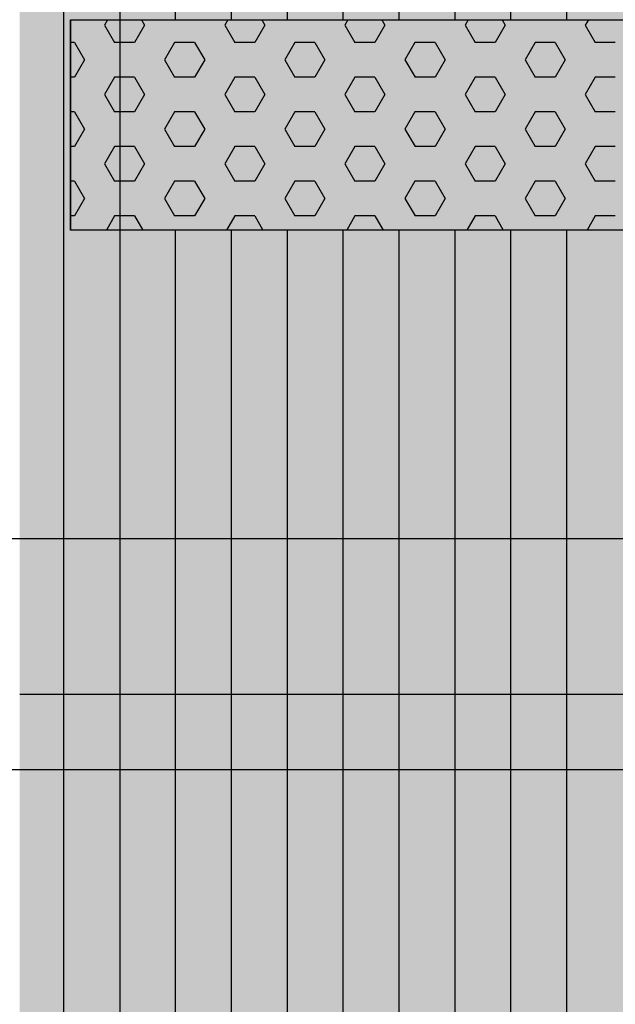
# Model space of a CAD drawing. Units: millimetres. Extents: x -730 to 20270, y -23357 to -8507.
# Drawn here: x 10695 to 10978, y -14635 to -14167 of the extents above; entities that cross this region are included whole.
import ezdxf

# ---------------------------------------------------------------- set-up
doc = ezdxf.new("R2010")
doc.units = ezdxf.units.MM

# ---------------------------------------------------------------- blocks, each defined once
blk = doc.blocks.new('indrän_moduli_päältä')
h = blk.add_hatch(color=9)
edge = h.paths.add_edge_path()
edge.add_line((-250, 0), (250, 0))
edge.add_arc((250, 50), 50, 270, 360)
edge.add_line((300, 50), (300, 1150))
edge.add_arc((250, 1150), 50, 0, 90)
edge.add_line((250, 1200), (-250, 1200))
edge.add_arc((-250, 1150), 50, 90, 180)
edge.add_line((-300, 1150), (-300, 50))
edge.add_arc((-250, 50), 50, 180, 270)
for color, points in [(256, [(39.86, 1200), (66.43, 1200), (66.43, 0), (39.86, 0)]), (256, [(93, 1200), (119.57, 1200), (119.57, 0), (93, 0)]), (256, [(146.14, 1200), (172.71, 1200), (172.71, 0), (146.14, 0)]), (256, [(199.29, 1200), (225.86, 1200), (225.86, 0), (199.29, 0)]), (256, [(279.03, 1190.71), (279.03, 9.17), (276.99, 7.79), (275.17, 6.68), (273.81, 5.91), (270.94, 4.48), (269.59, 3.88), (267.21, 2.94), (265.23, 2.26), (263.45, 1.72), (261.15, 1.14), (259.84, 0.86), (258.12, 0.55), (256.81, 0.35), (254.87, 0.12), (253.33, -0.01), (252.44, -0.06), (252.44, 1199.94), (253.33, 1199.89), (254.87, 1199.76), (256.81, 1199.53), (258.12, 1199.34), (259.84, 1199.02), (261.15, 1198.74), (263.45, 1198.16), (265.23, 1197.62), (267.21, 1196.94), (269.59, 1196), (270.94, 1195.41), (273.81, 1193.97), (275.17, 1193.2), (276.99, 1192.09)]), (252, [(48.4, 738.42), (43.64, 746.67), (39.84, 746.67), (39.84, 730.17), (43.64, 730.17)]), (252, [(101.55, 738.42), (96.78, 746.67), (92.98, 746.67), (92.98, 730.17), (96.78, 730.17)]), (252, [(154.69, 738.42), (149.93, 746.67), (146.13, 746.67), (146.13, 730.17), (149.93, 730.17)]), (252, [(207.83, 738.42), (203.07, 746.67), (199.27, 746.67), (199.27, 730.17), (203.07, 730.17)]), (252, [(270.46, 738.36), (275.22, 746.61), (279.03, 746.61), (279.03, 730.11), (275.22, 730.11)]), (252, [(48.4, 705.42), (43.64, 713.67), (39.84, 713.67), (39.84, 697.18), (43.64, 697.18)]), (252, [(101.55, 705.42), (96.78, 713.67), (92.98, 713.67), (92.98, 697.18), (96.78, 697.18)]), (252, [(154.69, 705.42), (149.93, 713.67), (146.13, 713.67), (146.13, 697.18), (149.93, 697.18)]), (252, [(207.83, 705.42), (203.07, 713.67), (199.27, 713.67), (199.27, 697.18), (203.07, 697.18)]), (252, [(270.46, 705.37), (275.22, 713.61), (279.03, 713.61), (279.03, 697.12), (275.22, 697.12)]), (252, [(48.4, 672.43), (43.64, 680.68), (39.84, 680.68), (39.84, 664.18), (43.64, 664.18)]), (252, [(101.55, 672.43), (96.78, 680.68), (92.98, 680.68), (92.98, 664.18), (96.78, 664.18)]), (252, [(154.69, 672.43), (149.93, 680.68), (146.13, 680.68), (146.13, 664.18), (149.93, 664.18)]), (252, [(207.83, 672.43), (203.07, 680.68), (199.27, 680.68), (199.27, 664.18), (203.07, 664.18)]), (252, [(270.46, 672.37), (275.22, 680.62), (279.03, 680.62), (279.03, 664.12), (275.22, 664.12)]), (252, [(48.4, 639.43), (43.64, 647.68), (39.84, 647.68), (39.84, 631.18), (43.64, 631.18)]), (252, [(101.55, 639.43), (96.78, 647.68), (92.98, 647.68), (92.98, 631.18), (96.78, 631.18)]), (252, [(154.69, 639.43), (149.93, 647.68), (146.13, 647.68), (146.13, 631.18), (149.93, 631.18)]), (252, [(207.83, 639.43), (203.07, 647.68), (199.27, 647.68), (199.27, 631.18), (203.07, 631.18)]), (252, [(270.46, 639.37), (275.22, 647.62), (279.03, 647.62), (279.03, 631.13), (275.22, 631.13)]), (252, [(48.4, 606.44), (43.64, 614.69), (39.84, 614.69), (39.84, 598.19), (43.64, 598.19)]), (252, [(48.42, 608.25), (43.66, 616.5), (39.86, 616.5), (39.86, 600), (43.66, 600)]), (252, [(101.55, 606.44), (96.78, 614.69), (92.98, 614.69), (92.98, 598.19), (96.78, 598.19)]), (252, [(101.56, 608.25), (96.8, 616.5), (93, 616.5), (93, 600), (96.8, 600)]), (252, [(154.69, 606.44), (149.93, 614.69), (146.13, 614.69), (146.13, 598.19), (149.93, 598.19)]), (252, [(154.71, 608.25), (149.94, 616.5), (146.14, 616.5), (146.14, 600), (149.94, 600)]), (252, [(207.83, 606.44), (203.07, 614.69), (199.27, 614.69), (199.27, 598.19), (203.07, 598.19)]), (252, [(207.85, 608.25), (203.09, 616.5), (199.29, 616.5), (199.29, 600), (203.09, 600)]), (252, [(270.44, 608.19), (275.21, 616.44), (279.01, 616.44), (279.01, 599.94), (275.21, 599.94)]), (252, [(270.46, 606.38), (275.22, 614.63), (279.03, 614.63), (279.03, 598.13), (275.22, 598.13)]), (251, [(300, 607.5), (-300, 607.5), (-300, 596.25), (-300, 592.5), (300, 592.5)]), (252, [(48.4, 573.44), (43.64, 581.69), (39.84, 581.69), (39.84, 565.19), (43.64, 565.19)]), (252, [(101.55, 573.44), (96.78, 581.69), (92.98, 581.69), (92.98, 565.19), (96.78, 565.19)]), (252, [(154.69, 573.44), (149.93, 581.69), (146.13, 581.69), (146.13, 565.19), (149.93, 565.19)]), (252, [(207.83, 573.44), (203.07, 581.69), (199.27, 581.69), (199.27, 565.19), (203.07, 565.19)]), (252, [(270.46, 573.38), (275.22, 581.63), (279.03, 581.63), (279.03, 565.13), (275.22, 565.13)]), (252, [(48.4, 540.45), (43.64, 548.7), (39.84, 548.7), (39.84, 532.2), (43.64, 532.2)]), (252, [(101.55, 540.45), (96.78, 548.7), (92.98, 548.7), (92.98, 532.2), (96.78, 532.2)]), (252, [(154.69, 540.45), (149.93, 548.7), (146.13, 548.7), (146.13, 532.2), (149.93, 532.2)]), (252, [(207.83, 540.45), (203.07, 548.7), (199.27, 548.7), (199.27, 532.2), (203.07, 532.2)]), (252, [(270.46, 540.39), (275.22, 548.64), (279.03, 548.64), (279.03, 532.14), (275.22, 532.14)]), (252, [(48.4, 507.45), (43.64, 515.7), (39.84, 515.7), (39.84, 499.2), (43.64, 499.2)]), (252, [(101.55, 507.45), (96.78, 515.7), (92.98, 515.7), (92.98, 499.2), (96.78, 499.2)]), (252, [(154.69, 507.45), (149.93, 515.7), (146.13, 515.7), (146.13, 499.2), (149.93, 499.2)]), (252, [(207.83, 507.45), (203.07, 515.7), (199.27, 515.7), (199.27, 499.2), (203.07, 499.2)]), (252, [(270.46, 507.39), (275.22, 515.64), (279.03, 515.64), (279.03, 499.14), (275.22, 499.14)]), (252, [(48.42, 474.46), (43.66, 482.7), (39.86, 482.7), (39.86, 466.21), (43.66, 466.21)]), (252, [(101.56, 474.46), (96.8, 482.7), (93, 482.7), (93, 466.21), (96.8, 466.21)]), (252, [(154.71, 474.46), (149.94, 482.7), (146.14, 482.7), (146.14, 466.21), (149.94, 466.21)]), (252, [(207.85, 474.46), (203.09, 482.7), (199.29, 482.7), (199.29, 466.21), (203.09, 466.21)]), (252, [(270.44, 474.4), (275.21, 482.65), (279.01, 482.65), (279.01, 466.15), (275.21, 466.15)]), (252, [(48.4, 441.46), (43.64, 449.71), (39.84, 449.71), (39.84, 433.21), (43.64, 433.21)]), (252, [(101.55, 441.46), (96.78, 449.71), (92.98, 449.71), (92.98, 433.21), (96.78, 433.21)]), (252, [(154.69, 441.46), (149.93, 449.71), (146.13, 449.71), (146.13, 433.21), (149.93, 433.21)]), (252, [(207.83, 441.46), (203.07, 449.71), (199.27, 449.71), (199.27, 433.21), (203.07, 433.21)]), (252, [(270.46, 441.4), (275.22, 449.65), (279.03, 449.65), (279.03, 433.15), (275.22, 433.15)]), (252, [(48.42, 408.46), (43.66, 416.71), (39.86, 416.71), (39.86, 400.22), (43.66, 400.22)]), (252, [(101.56, 408.46), (96.8, 416.71), (93, 416.71), (93, 400.22), (96.8, 400.22)]), (252, [(154.71, 408.46), (149.94, 416.71), (146.14, 416.71), (146.14, 400.22), (149.94, 400.22)]), (252, [(207.85, 408.46), (203.09, 416.71), (199.29, 416.71), (199.29, 400.22), (203.09, 400.22)]), (252, [(270.44, 408.41), (275.21, 416.65), (279.01, 416.65), (279.01, 400.16), (275.21, 400.16)]), (250, [(275.89, 286.94), (-274.11, 286.94), (-274.11, 386.94), (275.89, 386.94)]), (250, [(275.89, 386.94), (-274.11, 386.94), (-274.11, 286.94), (275.89, 286.94)]), (252, [(48.42, 375.47), (43.66, 383.72), (39.86, 383.72), (39.86, 367.22), (43.66, 367.22)]), (252, [(101.56, 375.47), (96.8, 383.72), (93, 383.72), (93, 367.22), (96.8, 367.22)]), (252, [(154.71, 375.47), (149.94, 383.72), (146.14, 383.72), (146.14, 367.22), (149.94, 367.22)]), (252, [(207.85, 375.47), (203.09, 383.72), (199.29, 383.72), (199.29, 367.22), (203.09, 367.22)]), (252, [(270.44, 375.41), (275.21, 383.66), (279.01, 383.66), (279.01, 367.16), (275.21, 367.16)]), (252, [(270.44, 342.41), (275.21, 350.66), (279.01, 350.66), (279.01, 334.17), (275.21, 334.17)]), (251, [(300, 327.56), (-300, 327.56), (-300, 338.81), (-300, 342.56), (300, 342.56)]), (252, [(270.46, 309.42), (275.22, 317.67), (279.03, 317.67), (279.03, 301.17), (275.22, 301.17)])]:
    blk.add_hatch(color=color).paths.add_polyline_path(points)
h = blk.add_hatch(color=252)
h.paths.add_polyline_path([(66.43, 796.16), (62.71, 796.16), (57.95, 787.91), (62.71, 779.66), (66.43, 779.66)])
h.paths.add_polyline_path([(66.43, 763.17), (62.71, 763.17), (57.95, 754.92), (62.71, 746.67), (66.43, 746.67)])
h.paths.add_polyline_path([(66.43, 730.17), (62.71, 730.17), (57.95, 721.92), (62.71, 713.67), (66.43, 713.67)])
h.paths.add_polyline_path([(66.43, 697.18), (62.71, 697.18), (57.95, 688.93), (62.71, 680.68), (66.43, 680.68)])
h = blk.add_hatch(color=252)
h.paths.add_polyline_path([(119.57, 796.16), (115.85, 796.16), (111.09, 787.91), (115.85, 779.66), (119.57, 779.66)])
h.paths.add_polyline_path([(119.57, 763.17), (115.85, 763.17), (111.09, 754.92), (115.85, 746.67), (119.57, 746.67)])
h.paths.add_polyline_path([(119.57, 730.17), (115.85, 730.17), (111.09, 721.92), (115.85, 713.67), (119.57, 713.67)])
h.paths.add_polyline_path([(119.57, 697.18), (115.85, 697.18), (111.09, 688.93), (115.85, 680.68), (119.57, 680.68)])
h = blk.add_hatch(color=252)
h.paths.add_polyline_path([(172.71, 796.16), (169, 796.16), (164.23, 787.91), (168.99, 779.66), (172.71, 779.66)])
h.paths.add_polyline_path([(172.71, 763.17), (168.99, 763.17), (164.23, 754.92), (168.99, 746.67), (172.71, 746.67)])
h.paths.add_polyline_path([(172.71, 730.17), (168.99, 730.17), (164.23, 721.92), (168.99, 713.67), (172.71, 713.67)])
h.paths.add_polyline_path([(172.71, 697.18), (168.99, 697.18), (164.23, 688.93), (168.99, 680.68), (172.71, 680.68)])
h = blk.add_hatch(color=252)
h.paths.add_polyline_path([(225.86, 796.16), (222.14, 796.16), (217.37, 787.91), (222.14, 779.66), (225.86, 779.66)])
h.paths.add_polyline_path([(225.86, 763.17), (222.14, 763.17), (217.37, 754.92), (222.14, 746.67), (225.86, 746.67)])
h.paths.add_polyline_path([(225.86, 730.17), (222.14, 730.17), (217.37, 721.92), (222.14, 713.67), (225.86, 713.67)])
h.paths.add_polyline_path([(225.86, 697.18), (222.14, 697.18), (217.37, 688.93), (222.14, 680.68), (225.86, 680.68)])
h = blk.add_hatch(color=252)
h.paths.add_polyline_path([(252.44, 796.1), (256.16, 796.1), (260.92, 787.85), (256.16, 779.61), (252.44, 779.61)])
h.paths.add_polyline_path([(252.44, 763.11), (256.16, 763.11), (260.92, 754.86), (256.16, 746.61), (252.44, 746.61)])
h.paths.add_polyline_path([(252.44, 730.11), (256.16, 730.11), (260.92, 721.86), (256.16, 713.61), (252.44, 713.61)])
h.paths.add_polyline_path([(252.44, 697.12), (256.16, 697.12), (260.92, 688.87), (256.16, 680.62), (252.44, 680.62)])
h = blk.add_hatch(color=252)
h.paths.add_polyline_path([(66.43, 664.18), (62.71, 664.18), (57.95, 655.93), (62.71, 647.68), (66.43, 647.68)])
h.paths.add_polyline_path([(66.43, 631.18), (62.71, 631.18), (57.95, 622.94), (62.71, 614.69), (66.43, 614.69)])
h.paths.add_polyline_path([(66.43, 598.19), (62.71, 598.19), (57.95, 589.94), (62.71, 581.69), (66.43, 581.69)])
h.paths.add_polyline_path([(66.43, 565.19), (62.71, 565.19), (57.95, 556.94), (62.71, 548.7), (66.43, 548.7)])
h = blk.add_hatch(color=252)
h.paths.add_polyline_path([(119.57, 664.18), (115.85, 664.18), (111.09, 655.93), (115.85, 647.68), (119.57, 647.68)])
h.paths.add_polyline_path([(119.57, 631.18), (115.85, 631.18), (111.09, 622.94), (115.85, 614.69), (119.57, 614.69)])
h.paths.add_polyline_path([(119.57, 598.19), (115.85, 598.19), (111.09, 589.94), (115.85, 581.69), (119.57, 581.69)])
h.paths.add_polyline_path([(119.57, 565.19), (115.85, 565.19), (111.09, 556.94), (115.85, 548.7), (119.57, 548.7)])
h = blk.add_hatch(color=252)
h.paths.add_polyline_path([(172.71, 664.18), (169, 664.18), (164.23, 655.93), (168.99, 647.68), (172.71, 647.68)])
h.paths.add_polyline_path([(172.71, 631.18), (168.99, 631.18), (164.23, 622.94), (168.99, 614.69), (172.71, 614.69)])
h.paths.add_polyline_path([(172.71, 598.19), (168.99, 598.19), (164.23, 589.94), (168.99, 581.69), (172.71, 581.69)])
h.paths.add_polyline_path([(172.71, 565.19), (168.99, 565.19), (164.23, 556.94), (168.99, 548.7), (172.71, 548.7)])
h = blk.add_hatch(color=252)
h.paths.add_polyline_path([(225.86, 664.18), (222.14, 664.18), (217.37, 655.93), (222.14, 647.68), (225.86, 647.68)])
h.paths.add_polyline_path([(225.86, 631.18), (222.14, 631.18), (217.37, 622.94), (222.14, 614.69), (225.86, 614.69)])
h.paths.add_polyline_path([(225.86, 598.19), (222.14, 598.19), (217.37, 589.94), (222.14, 581.69), (225.86, 581.69)])
h.paths.add_polyline_path([(225.86, 565.19), (222.14, 565.19), (217.37, 556.94), (222.14, 548.7), (225.86, 548.7)])
h = blk.add_hatch(color=252)
h.paths.add_polyline_path([(252.44, 664.12), (256.16, 664.12), (260.92, 655.87), (256.16, 647.62), (252.44, 647.62)])
h.paths.add_polyline_path([(252.44, 631.13), (256.16, 631.13), (260.92, 622.88), (256.16, 614.63), (252.44, 614.63)])
h.paths.add_polyline_path([(252.44, 598.13), (256.16, 598.13), (260.92, 589.88), (256.16, 581.63), (252.44, 581.63)])
h.paths.add_polyline_path([(252.44, 565.13), (256.16, 565.13), (260.92, 556.89), (256.16, 548.64), (252.44, 548.64)])
h = blk.add_hatch(color=252)
h.paths.add_polyline_path([(66.45, 532.2), (62.73, 532.2), (57.96, 523.95), (62.73, 515.7), (66.45, 515.7)])
h.paths.add_polyline_path([(66.45, 499.2), (62.73, 499.2), (57.96, 490.95), (62.73, 482.7), (66.45, 482.7)])
h.paths.add_polyline_path([(66.45, 466.21), (62.73, 466.21), (57.96, 457.96), (62.73, 449.71), (66.45, 449.71)])
h.paths.add_polyline_path([(66.45, 433.21), (62.73, 433.21), (57.96, 424.96), (62.73, 416.71), (66.45, 416.71)])
h = blk.add_hatch(color=252)
h.paths.add_polyline_path([(119.59, 532.2), (115.87, 532.2), (111.11, 523.95), (115.87, 515.7), (119.59, 515.7)])
h.paths.add_polyline_path([(119.59, 499.2), (115.87, 499.2), (111.11, 490.95), (115.87, 482.7), (119.59, 482.7)])
h.paths.add_polyline_path([(119.59, 466.21), (115.87, 466.21), (111.11, 457.96), (115.87, 449.71), (119.59, 449.71)])
h.paths.add_polyline_path([(119.59, 433.21), (115.87, 433.21), (111.11, 424.96), (115.87, 416.71), (119.59, 416.71)])
h = blk.add_hatch(color=252)
h.paths.add_polyline_path([(172.73, 532.2), (169.01, 532.2), (164.25, 523.95), (169.01, 515.7), (172.73, 515.7)])
h.paths.add_polyline_path([(172.73, 499.2), (169.01, 499.2), (164.25, 490.95), (169.01, 482.7), (172.73, 482.7)])
h.paths.add_polyline_path([(172.73, 466.21), (169.01, 466.21), (164.25, 457.96), (169.01, 449.71), (172.73, 449.71)])
h.paths.add_polyline_path([(172.73, 433.21), (169.01, 433.21), (164.25, 424.96), (169.01, 416.71), (172.73, 416.71)])
h = blk.add_hatch(color=252)
h.paths.add_polyline_path([(225.87, 532.2), (222.16, 532.2), (217.39, 523.95), (222.15, 515.7), (225.87, 515.7)])
h.paths.add_polyline_path([(225.87, 499.2), (222.15, 499.2), (217.39, 490.95), (222.15, 482.7), (225.87, 482.7)])
h.paths.add_polyline_path([(225.87, 466.21), (222.15, 466.21), (217.39, 457.96), (222.15, 449.71), (225.87, 449.71)])
h.paths.add_polyline_path([(225.87, 433.21), (222.15, 433.21), (217.39, 424.96), (222.15, 416.71), (225.87, 416.71)])
h = blk.add_hatch(color=252)
h.paths.add_polyline_path([(252.42, 532.14), (256.14, 532.14), (260.9, 523.89), (256.14, 515.64), (252.42, 515.64)])
h.paths.add_polyline_path([(252.42, 499.14), (256.14, 499.14), (260.9, 490.89), (256.14, 482.65), (252.42, 482.65)])
h.paths.add_polyline_path([(252.42, 466.15), (256.14, 466.15), (260.9, 457.9), (256.14, 449.65), (252.42, 449.65)])
h.paths.add_polyline_path([(252.42, 433.15), (256.14, 433.15), (260.9, 424.9), (256.14, 416.65), (252.42, 416.65)])
h = blk.add_hatch(color=252)
h.paths.add_polyline_path([(66.43, 400.22), (62.71, 400.22), (57.95, 391.97), (62.71, 383.72), (66.43, 383.72)])
h.paths.add_polyline_path([(66.43, 367.22), (62.71, 367.22), (57.95, 358.97), (62.71, 350.72), (66.43, 350.72)])
h.paths.add_polyline_path([(66.43, 334.22), (62.71, 334.22), (57.95, 325.98), (62.71, 317.73), (66.43, 317.73)])
h.paths.add_polyline_path([(66.43, 301.23), (62.71, 301.23), (57.95, 292.98), (62.71, 284.73), (66.43, 284.73)])
h = blk.add_hatch(color=252)
h.paths.add_polyline_path([(119.57, 400.22), (115.85, 400.22), (111.09, 391.97), (115.85, 383.72), (119.57, 383.72)])
h.paths.add_polyline_path([(119.57, 367.22), (115.85, 367.22), (111.09, 358.97), (115.85, 350.72), (119.57, 350.72)])
h.paths.add_polyline_path([(119.57, 334.22), (115.85, 334.22), (111.09, 325.98), (115.85, 317.73), (119.57, 317.73)])
h.paths.add_polyline_path([(119.57, 301.23), (115.85, 301.23), (111.09, 292.98), (115.85, 284.73), (119.57, 284.73)])
h = blk.add_hatch(color=252)
h.paths.add_polyline_path([(172.72, 400.22), (169, 400.22), (164.23, 391.97), (169, 383.72), (172.72, 383.72)])
h.paths.add_polyline_path([(172.72, 367.22), (169, 367.22), (164.23, 358.97), (169, 350.72), (172.72, 350.72)])
h.paths.add_polyline_path([(172.72, 334.22), (169, 334.22), (164.23, 325.98), (169, 317.73), (172.72, 317.73)])
h.paths.add_polyline_path([(172.72, 301.23), (169, 301.23), (164.23, 292.98), (169, 284.73), (172.72, 284.73)])
h = blk.add_hatch(color=252)
h.paths.add_polyline_path([(225.86, 400.22), (222.14, 400.22), (217.38, 391.97), (222.14, 383.72), (225.86, 383.72)])
h.paths.add_polyline_path([(225.86, 367.22), (222.14, 367.22), (217.38, 358.97), (222.14, 350.72), (225.86, 350.72)])
h.paths.add_polyline_path([(225.86, 334.22), (222.14, 334.22), (217.38, 325.98), (222.14, 317.73), (225.86, 317.73)])
h.paths.add_polyline_path([(225.86, 301.23), (222.14, 301.23), (217.38, 292.98), (222.14, 284.73), (225.86, 284.73)])
h = blk.add_hatch(color=252)
h.paths.add_polyline_path([(252.44, 400.16), (256.15, 400.16), (260.92, 391.91), (256.16, 383.66), (252.44, 383.66)])
h.paths.add_polyline_path([(252.44, 367.16), (256.16, 367.16), (260.92, 358.91), (256.16, 350.66), (252.44, 350.66)])
h.paths.add_polyline_path([(252.44, 334.17), (256.16, 334.17), (260.92, 325.92), (256.16, 317.67), (252.44, 317.67)])
h.paths.add_polyline_path([(252.44, 301.17), (256.16, 301.17), (260.92, 292.92), (256.16, 284.67), (252.44, 284.67)])
for p, q in [((252.44, -0.06), (252.44, 1199.94)), ((279.03, 1190.71), (279.03, 9.17)), ((39.86, 813.06), (39.86, 386.94)), ((66.43, 813.06), (66.43, 386.94)), ((93, 813.06), (93, 386.94)), ((119.57, 813.06), (119.57, 386.94)), ((146.14, 813.06), (146.14, 386.94)), ((172.71, 813.06), (172.71, 386.94)), ((199.29, 813.06), (199.29, 386.94)), ((225.86, 813.06), (225.86, 386.94)), ((-274.11, 386.94), (275.89, 386.94)), ((275.89, 386.94), (275.89, 286.94)), ((275.89, 286.94), (275.89, 386.94)), ((275.89, 286.94), (-274.11, 286.94)), ((39.86, 286.94), (39.86, 0)), ((66.43, 286.94), (66.43, 0)), ((93, 286.94), (93, 0)), ((119.57, 286.94), (119.57, 0)), ((146.14, 286.94), (146.14, 0)), ((172.71, 286.94), (172.71, 0)), ((199.29, 286.94), (199.29, 0)), ((225.86, 286.94), (225.86, 0))]:
    blk.add_line(p, q)
at = {"color": 251}
blk.add_line((300, 607.5), (-300, 607.5), dxfattribs=at)
at = {"color": 254}
for p, q in [((26.3, 380.21), (30.19, 386.94)), ((73.92, 380.21), (70.04, 386.94)), ((83.45, 380.21), (87.34, 386.94)), ((131.07, 380.21), (127.19, 386.94)), ((140.6, 380.21), (144.49, 386.94)), ((188.22, 380.21), (184.34, 386.94)), ((197.75, 380.21), (201.64, 386.94)), ((245.37, 380.21), (241.49, 386.94)), ((254.9, 380.21), (258.79, 386.94)), ((16.78, 380.21), (26.3, 380.21)), ((40.59, 371.97), (45.35, 380.21)), ((45.35, 380.21), (54.88, 380.21)), ((59.64, 371.96), (54.87, 380.21)), ((73.93, 380.21), (83.45, 380.21)), ((97.74, 371.97), (102.5, 380.21)), ((102.5, 380.21), (112.03, 380.21)), ((116.79, 371.96), (112.02, 380.21)), ((131.08, 380.21), (140.6, 380.21)), ((154.89, 371.97), (159.65, 380.21)), ((159.65, 380.21), (169.18, 380.21)), ((173.94, 371.96), (169.17, 380.21)), ((188.23, 380.21), (197.75, 380.21)), ((212.04, 371.97), (216.8, 380.21)), ((216.8, 380.21), (226.33, 380.21)), ((231.09, 371.96), (226.32, 380.21)), ((245.38, 380.21), (254.9, 380.21)), ((269.19, 371.97), (273.95, 380.21)), ((273.95, 380.21), (275.89, 380.21)), ((45.35, 363.71), (40.59, 371.96)), ((54.88, 363.72), (59.64, 371.97)), ((102.5, 363.71), (97.74, 371.96)), ((112.03, 363.72), (116.79, 371.97)), ((159.65, 363.71), (154.89, 371.96)), ((169.18, 363.72), (173.94, 371.97)), ((216.8, 363.71), (212.04, 371.96)), ((226.33, 363.72), (231.09, 371.97)), ((273.95, 363.71), (269.19, 371.96)), ((16.78, 363.71), (26.3, 363.71)), ((31.06, 355.47), (26.3, 363.71)), ((45.35, 363.71), (54.88, 363.71)), ((69.16, 355.47), (73.93, 363.72)), ((73.93, 363.71), (83.45, 363.71)), ((88.21, 355.47), (83.45, 363.71)), ((102.5, 363.71), (112.03, 363.71)), ((126.31, 355.47), (131.08, 363.72)), ((131.08, 363.71), (140.6, 363.71)), ((145.36, 355.47), (140.6, 363.71)), ((159.65, 363.71), (169.18, 363.71)), ((183.46, 355.47), (188.23, 363.72)), ((188.23, 363.71), (197.75, 363.71)), ((202.51, 355.47), (197.75, 363.71)), ((216.8, 363.71), (226.33, 363.71)), ((240.61, 355.47), (245.38, 363.72)), ((245.38, 363.71), (254.9, 363.71)), ((259.66, 355.47), (254.9, 363.71)), ((273.95, 363.71), (275.89, 363.71)), ((26.3, 347.22), (31.06, 355.47)), ((73.92, 347.22), (69.16, 355.47)), ((83.45, 347.22), (88.21, 355.47)), ((131.07, 347.22), (126.31, 355.47)), ((140.6, 347.22), (145.36, 355.47)), ((188.22, 347.22), (183.46, 355.47)), ((197.75, 347.22), (202.51, 355.47)), ((245.37, 347.22), (240.61, 355.47)), ((254.9, 347.22), (259.66, 355.47)), ((16.78, 347.22), (26.3, 347.22)), ((40.59, 338.97), (45.35, 347.22)), ((45.35, 347.22), (54.88, 347.22)), ((59.64, 338.97), (54.87, 347.22)), ((73.93, 347.22), (83.45, 347.22)), ((97.74, 338.97), (102.5, 347.22)), ((102.5, 347.22), (112.03, 347.22)), ((116.79, 338.97), (112.02, 347.22)), ((131.08, 347.22), (140.6, 347.22)), ((154.89, 338.97), (159.65, 347.22)), ((159.65, 347.22), (169.18, 347.22)), ((173.94, 338.97), (169.17, 347.22)), ((188.23, 347.22), (197.75, 347.22)), ((212.04, 338.97), (216.8, 347.22)), ((216.8, 347.22), (226.33, 347.22)), ((231.09, 338.97), (226.32, 347.22)), ((245.38, 347.22), (254.9, 347.22)), ((269.19, 338.97), (273.95, 347.22)), ((273.95, 347.22), (275.89, 347.22)), ((45.35, 330.72), (40.59, 338.97)), ((54.88, 330.72), (59.64, 338.97)), ((102.5, 330.72), (97.74, 338.97)), ((112.03, 330.72), (116.79, 338.97)), ((159.65, 330.72), (154.89, 338.97)), ((169.18, 330.72), (173.94, 338.97)), ((216.8, 330.72), (212.04, 338.97)), ((226.33, 330.72), (231.09, 338.97)), ((273.95, 330.72), (269.19, 338.97)), ((16.78, 330.72), (26.3, 330.72)), ((31.06, 322.47), (26.3, 330.72)), ((45.35, 330.72), (54.88, 330.72)), ((69.16, 322.47), (73.93, 330.72)), ((73.93, 330.72), (83.45, 330.72)), ((88.21, 322.47), (83.45, 330.72)), ((102.5, 330.72), (112.03, 330.72)), ((126.31, 322.47), (131.08, 330.72)), ((131.08, 330.72), (140.6, 330.72)), ((145.36, 322.47), (140.6, 330.72)), ((159.65, 330.72), (169.18, 330.72)), ((183.46, 322.47), (188.23, 330.72)), ((188.23, 330.72), (197.75, 330.72)), ((202.51, 322.47), (197.75, 330.72)), ((216.8, 330.72), (226.33, 330.72)), ((240.61, 322.47), (245.38, 330.72)), ((245.38, 330.72), (254.9, 330.72)), ((259.66, 322.47), (254.9, 330.72)), ((273.95, 330.72), (275.89, 330.72)), ((26.3, 314.22), (31.06, 322.47)), ((73.92, 314.22), (69.16, 322.47)), ((83.45, 314.22), (88.21, 322.47)), ((131.07, 314.22), (126.31, 322.47)), ((140.6, 314.22), (145.36, 322.47)), ((188.22, 314.22), (183.46, 322.47)), ((197.75, 314.22), (202.51, 322.47)), ((245.37, 314.22), (240.61, 322.47)), ((254.9, 314.22), (259.66, 322.47)), ((16.78, 314.22), (26.3, 314.22)), ((40.59, 305.97), (45.35, 314.22)), ((45.35, 314.22), (54.88, 314.22)), ((59.64, 305.97), (54.87, 314.22)), ((73.93, 314.22), (83.45, 314.22)), ((97.74, 305.97), (102.5, 314.22)), ((102.5, 314.22), (112.03, 314.22)), ((116.79, 305.97), (112.02, 314.22)), ((131.08, 314.22), (140.6, 314.22)), ((154.89, 305.97), (159.65, 314.22)), ((159.65, 314.22), (169.18, 314.22)), ((173.94, 305.97), (169.17, 314.22)), ((188.23, 314.22), (197.75, 314.22)), ((212.04, 305.97), (216.8, 314.22)), ((216.8, 314.22), (226.33, 314.22)), ((231.09, 305.97), (226.32, 314.22)), ((245.38, 314.22), (254.9, 314.22)), ((269.19, 305.97), (273.95, 314.22)), ((273.95, 314.22), (275.89, 314.22)), ((45.35, 297.72), (40.59, 305.97)), ((54.88, 297.73), (59.64, 305.97)), ((102.5, 297.72), (97.74, 305.97)), ((112.03, 297.73), (116.79, 305.97)), ((159.65, 297.72), (154.89, 305.97)), ((169.18, 297.73), (173.94, 305.97)), ((216.8, 297.72), (212.04, 305.97)), ((226.33, 297.73), (231.09, 305.97)), ((273.95, 297.72), (269.19, 305.97)), ((16.78, 297.72), (26.3, 297.72)), ((31.06, 289.47), (26.3, 297.72)), ((45.35, 297.72), (54.88, 297.72)), ((69.16, 289.48), (73.93, 297.73)), ((73.93, 297.72), (83.45, 297.72)), ((88.21, 289.47), (83.45, 297.72)), ((102.5, 297.72), (112.03, 297.72)), ((126.31, 289.48), (131.08, 297.73)), ((131.08, 297.72), (140.6, 297.72)), ((145.36, 289.47), (140.6, 297.72)), ((159.65, 297.72), (169.18, 297.72)), ((183.46, 289.48), (188.23, 297.73)), ((188.23, 297.72), (197.75, 297.72)), ((202.51, 289.47), (197.75, 297.72)), ((216.8, 297.72), (226.33, 297.72)), ((240.61, 289.48), (245.38, 297.73)), ((245.38, 297.72), (254.9, 297.72)), ((259.66, 289.47), (254.9, 297.72)), ((273.95, 297.72), (275.89, 297.72)), ((29.6, 286.94), (31.06, 289.48)), ((70.62, 286.94), (69.16, 289.47)), ((86.75, 286.94), (88.21, 289.48)), ((127.77, 286.94), (126.31, 289.47)), ((143.9, 286.94), (145.36, 289.48)), ((184.92, 286.94), (183.46, 289.47)), ((201.05, 286.94), (202.51, 289.48)), ((242.07, 286.94), (240.61, 289.47)), ((258.2, 286.94), (259.66, 289.48))]:
    blk.add_line(p, q, dxfattribs=at)

msp = doc.modelspace()

# ---------------------------------------------------------------- linework, layer by layer
at = {"color": 3}
for p, q in [((9452.189, -14413.507), (11720.761, -14413.507)), ((10861.332, -14413.507), (13192.824, -14413.507)), ((11720.761, -14523.507), (9452.189, -14523.507)), ((13192.824, -14523.507), (10861.332, -14523.507))]:
    msp.add_line(p, q, dxfattribs=at)

# ---------------------------------------------------------------- block references
at = {"rotation": 180}
msp.add_blockref('indrän_moduli_päältä', (10995.258, -13880.073), dxfattribs=at)

doc.saveas('drawing.dxf')
